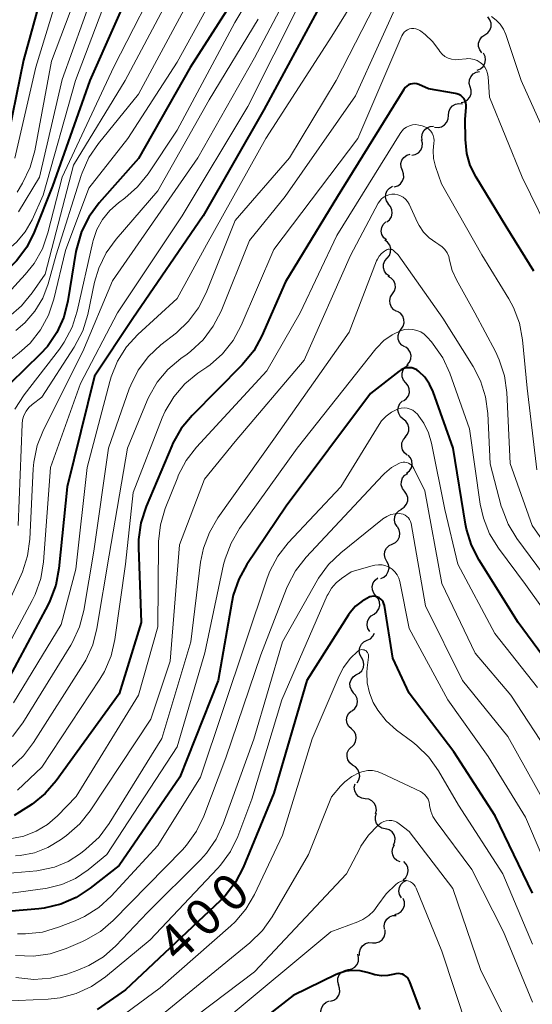
# Model space of a CAD drawing. Units: metres. Extents: x -68000 to -66000, y 24000 to 25500.
# Drawn here: x -67075 to -67022, y 24178 to 24279 of the extents above; entities that cross this region are included whole.
import ezdxf

# ---------------------------------------------------------------- set-up
doc = ezdxf.new("R2010")
doc.units = ezdxf.units.M
for name, color, linetype, lineweight in [('510200_細流', 7, 'Continuous', 30), ('710100_等高線(計曲線)', 7, 'Continuous', 40), ('710200_等高線(主曲線)', 7, 'Continuous', 13)]:
    doc.layers.add(name, color=color, linetype=linetype, lineweight=lineweight)
doc.styles.add('Style-WORKING', font='MS Gothic.ttf')

msp = doc.modelspace()

# ---------------------------------------------------------------- linework, layer by layer
at = {"layer": '510200_細流', "linetype": 'Continuous', "lineweight": 30, "flags": 128}
for points in [[(-67027.19, 24277.72), (-67026.89, 24277.92), (-67026.66, 24278.22), (-67026.55, 24278.56), (-67026.55, 24278.93), (-67026.67, 24279.28), (-67026.89, 24279.57)], [(-67027.49, 24275.87), (-67027.72, 24276.16), (-67027.84, 24276.51), (-67027.84, 24276.88), (-67027.72, 24277.22), (-67027.5, 24277.52), (-67027.19, 24277.72)], [(-67027.97, 24274.06), (-67027.63, 24274.21), (-67027.36, 24274.46), (-67027.18, 24274.77), (-67027.11, 24275.14), (-67027.16, 24275.5), (-67027.33, 24275.83)], [(-67028.69, 24272.34), (-67028.8, 24272.69), (-67028.78, 24273.06), (-67028.65, 24273.4), (-67028.41, 24273.68), (-67028.1, 24273.87), (-67027.74, 24273.95)], [(-67029.65, 24270.72), (-67029.29, 24270.8), (-67028.98, 24270.99), (-67028.74, 24271.28), (-67028.61, 24271.62), (-67028.59, 24271.99), (-67028.69, 24272.34)], [(-67030.95, 24269.39), (-67030.93, 24269.76), (-67030.79, 24270.1), (-67030.55, 24270.38), (-67030.24, 24270.56), (-67029.88, 24270.64), (-67029.51, 24270.59)], [(-67032.39, 24268.19), (-67032.03, 24268.15), (-67031.67, 24268.22), (-67031.35, 24268.41), (-67031.11, 24268.69), (-67030.97, 24269.03), (-67030.95, 24269.39)], [(-67033.67, 24266.83), (-67033.72, 24267.19), (-67033.65, 24267.55), (-67033.46, 24267.87), (-67033.19, 24268.12), (-67032.85, 24268.26), (-67032.49, 24268.28)], [(-67034.74, 24265.29), (-67034.38, 24265.36), (-67034.06, 24265.54), (-67033.81, 24265.81), (-67033.67, 24266.15), (-67033.64, 24266.52), (-67033.73, 24266.87)], [(-67035.72, 24263.7), (-67035.85, 24264.04), (-67035.87, 24264.41), (-67035.76, 24264.76), (-67035.55, 24265.06), (-67035.25, 24265.28), (-67034.9, 24265.38)], [(-67036.55, 24262.01), (-67036.2, 24262.12), (-67035.9, 24262.34), (-67035.69, 24262.64), (-67035.58, 24262.99), (-67035.59, 24263.35), (-67035.72, 24263.7)], [(-67037.15, 24260.25), (-67037.35, 24260.56), (-67037.45, 24260.91), (-67037.43, 24261.28), (-67037.29, 24261.62), (-67037.05, 24261.89), (-67036.73, 24262.08)], [(-67037.33, 24258.39), (-67037.05, 24258.62), (-67036.85, 24258.93), (-67036.77, 24259.29), (-67036.8, 24259.65), (-67036.95, 24259.99), (-67037.2, 24260.26)], [(-67037.37, 24256.52), (-67037.65, 24256.76), (-67037.83, 24257.08), (-67037.9, 24257.44), (-67037.85, 24257.8), (-67037.69, 24258.13), (-67037.43, 24258.39)], [(-67037.29, 24254.64), (-67037.06, 24254.93), (-67036.93, 24255.27), (-67036.92, 24255.64), (-67037.02, 24255.99), (-67037.24, 24256.29), (-67037.53, 24256.5)], [(-67037.06, 24252.78), (-67037.35, 24253), (-67037.57, 24253.3), (-67037.67, 24253.65), (-67037.66, 24254.02), (-67037.53, 24254.36), (-67037.29, 24254.64)], [(-67036.73, 24250.94), (-67036.53, 24251.25), (-67036.44, 24251.6), (-67036.47, 24251.97), (-67036.61, 24252.31), (-67036.86, 24252.58), (-67037.18, 24252.76)], [(-67036.29, 24249.12), (-67036.61, 24249.3), (-67036.85, 24249.57), (-67036.99, 24249.91), (-67037.02, 24250.28), (-67036.93, 24250.63), (-67036.73, 24250.94)], [(-67035.85, 24247.3), (-67035.63, 24247.6), (-67035.53, 24247.95), (-67035.55, 24248.31), (-67035.68, 24248.66), (-67035.91, 24248.94), (-67036.23, 24249.13)], [(-67035.47, 24245.46), (-67035.78, 24245.65), (-67036.01, 24245.93), (-67036.15, 24246.28), (-67036.16, 24246.64), (-67036.06, 24247), (-67035.85, 24247.3)], [(-67035.22, 24243.6), (-67034.98, 24243.88), (-67034.84, 24244.22), (-67034.81, 24244.58), (-67034.91, 24244.94), (-67035.11, 24245.24), (-67035.4, 24245.47)], [(-67035.36, 24241.74), (-67035.6, 24242.03), (-67035.73, 24242.37), (-67035.74, 24242.74), (-67035.63, 24243.09), (-67035.42, 24243.39), (-67035.12, 24243.6)], [(-67035.61, 24239.88), (-67035.31, 24240.1), (-67035.1, 24240.4), (-67034.99, 24240.75), (-67035, 24241.12), (-67035.13, 24241.46), (-67035.36, 24241.74)], [(-67035.63, 24238.01), (-67035.91, 24238.25), (-67036.1, 24238.57), (-67036.18, 24238.93), (-67036.13, 24239.29), (-67035.98, 24239.62), (-67035.72, 24239.89)], [(-67035.42, 24236.15), (-67035.18, 24236.44), (-67035.05, 24236.78), (-67035.04, 24237.15), (-67035.14, 24237.5), (-67035.35, 24237.8), (-67035.65, 24238.01)], [(-67035.23, 24234.29), (-67035.51, 24234.52), (-67035.71, 24234.83), (-67035.79, 24235.19), (-67035.76, 24235.55), (-67035.61, 24235.89), (-67035.36, 24236.16)], [(-67035.28, 24232.42), (-67034.99, 24232.65), (-67034.79, 24232.96), (-67034.7, 24233.31), (-67034.73, 24233.68), (-67034.88, 24234.02), (-67035.12, 24234.29)], [(-67035.5, 24230.56), (-67035.72, 24230.85), (-67035.83, 24231.2), (-67035.82, 24231.57), (-67035.7, 24231.92), (-67035.47, 24232.21), (-67035.16, 24232.4)], [(-67035.83, 24228.71), (-67035.52, 24228.91), (-67035.3, 24229.2), (-67035.17, 24229.55), (-67035.17, 24229.92), (-67035.28, 24230.26), (-67035.5, 24230.56)], [(-67036.26, 24226.89), (-67036.46, 24227.2), (-67036.54, 24227.56), (-67036.5, 24227.93), (-67036.35, 24228.26), (-67036.1, 24228.53), (-67035.78, 24228.7)], [(-67036.77, 24225.09), (-67036.44, 24225.25), (-67036.18, 24225.51), (-67036.02, 24225.83), (-67035.97, 24226.2), (-67036.04, 24226.56), (-67036.22, 24226.88)], [(-67037.33, 24223.3), (-67037.51, 24223.62), (-67037.58, 24223.97), (-67037.53, 24224.34), (-67037.36, 24224.67), (-67037.1, 24224.93), (-67036.77, 24225.09)], [(-67037.96, 24221.53), (-67037.62, 24221.68), (-67037.35, 24221.92), (-67037.17, 24222.24), (-67037.1, 24222.6), (-67037.15, 24222.97), (-67037.32, 24223.29)], [(-67038.45, 24219.73), (-67038.68, 24220.01), (-67038.82, 24220.35), (-67038.84, 24220.71), (-67038.74, 24221.07), (-67038.54, 24221.37), (-67038.24, 24221.59)], [(-67038.65, 24217.86), (-67038.35, 24218.08), (-67038.15, 24218.39), (-67038.05, 24218.74), (-67038.07, 24219.11), (-67038.21, 24219.45), (-67038.45, 24219.73)], [(-67039.08, 24216.04), (-67039.28, 24216.35), (-67039.37, 24216.7), (-67039.34, 24217.07), (-67039.2, 24217.41), (-67038.95, 24217.68), (-67038.63, 24217.86)], [(-67039.36, 24215.15), (-67039.03, 24215.31), (-67038.77, 24215.57), (-67038.6, 24215.89)], [(-67039.94, 24213.37), (-67040.11, 24213.69), (-67040.18, 24214.05), (-67040.12, 24214.41), (-67039.95, 24214.74), (-67039.69, 24214.99), (-67039.36, 24215.15)], [(-67040.52, 24211.58), (-67040.18, 24211.74), (-67039.92, 24211.99), (-67039.75, 24212.32), (-67039.7, 24212.68), (-67039.76, 24213.04), (-67039.94, 24213.37)], [(-67040.76, 24209.72), (-67040.99, 24210.01), (-67041.12, 24210.35), (-67041.14, 24210.72), (-67041.03, 24211.07), (-67040.82, 24211.37), (-67040.52, 24211.58)], [(-67040.91, 24207.86), (-67040.63, 24208.09), (-67040.44, 24208.41), (-67040.36, 24208.77), (-67040.4, 24209.13), (-67040.56, 24209.47), (-67040.82, 24209.73)], [(-67040.98, 24205.98), (-67041.25, 24206.24), (-67041.42, 24206.56), (-67041.48, 24206.92), (-67041.42, 24207.29), (-67041.24, 24207.61), (-67040.98, 24207.86)], [(-67040.99, 24204.11), (-67040.72, 24204.36), (-67040.55, 24204.68), (-67040.49, 24205.04), (-67040.54, 24205.41), (-67040.71, 24205.73), (-67040.98, 24205.98)], [(-67040.86, 24202.24), (-67041.15, 24202.47), (-67041.35, 24202.78), (-67041.44, 24203.13), (-67041.41, 24203.5), (-67041.26, 24203.84), (-67041.01, 24204.11)], [(-67040.41, 24200.42), (-67040.22, 24200.73), (-67040.13, 24201.09), (-67040.17, 24201.45), (-67040.32, 24201.79), (-67040.57, 24202.06), (-67040.89, 24202.24)], [(-67039.55, 24198.77), (-67039.91, 24198.83), (-67040.24, 24198.99), (-67040.49, 24199.26), (-67040.65, 24199.59), (-67040.69, 24199.96), (-67040.61, 24200.31)], [(-67038.48, 24197.23), (-67038.4, 24197.59), (-67038.45, 24197.95), (-67038.6, 24198.28), (-67038.86, 24198.55), (-67039.18, 24198.72), (-67039.55, 24198.77)], [(-67037.48, 24195.65), (-67037.84, 24195.74), (-67038.14, 24195.93), (-67038.38, 24196.22), (-67038.5, 24196.56), (-67038.51, 24196.93), (-67038.4, 24197.28)], [(-67036.63, 24193.98), (-67036.49, 24194.32), (-67036.47, 24194.69), (-67036.57, 24195.04), (-67036.78, 24195.34), (-67037.08, 24195.56), (-67037.43, 24195.67)], [(-67035.95, 24192.23), (-67036.29, 24192.39), (-67036.55, 24192.64), (-67036.72, 24192.97), (-67036.77, 24193.33), (-67036.71, 24193.69), (-67036.53, 24194.02)], [(-67035.64, 24190.4), (-67035.37, 24190.64), (-67035.18, 24190.96), (-67035.11, 24191.32), (-67035.16, 24191.69), (-67035.32, 24192.01), (-67035.58, 24192.27)], [(-67035.81, 24188.54), (-67036, 24188.86), (-67036.07, 24189.22), (-67036.02, 24189.59), (-67035.86, 24189.92), (-67035.6, 24190.18), (-67035.27, 24190.34)], [(-67036.49, 24186.8), (-67036.14, 24186.9), (-67035.84, 24187.11), (-67035.62, 24187.4), (-67035.51, 24187.75), (-67035.51, 24188.12), (-67035.63, 24188.47)], [(-67037.56, 24185.27), (-67037.6, 24185.63), (-67037.52, 24185.99), (-67037.34, 24186.31), (-67037.06, 24186.55), (-67036.72, 24186.69), (-67036.35, 24186.7)], [(-67038.82, 24183.89), (-67038.46, 24183.88), (-67038.11, 24183.99), (-67037.81, 24184.2), (-67037.6, 24184.5), (-67037.49, 24184.86), (-67037.51, 24185.22)], [(-67040.14, 24182.55), (-67040.15, 24182.92), (-67040.05, 24183.27), (-67039.84, 24183.57), (-67039.54, 24183.79), (-67039.19, 24183.9), (-67038.82, 24183.89)], [(-67041.32, 24181.11), (-67040.96, 24181.18), (-67040.65, 24181.37), (-67040.41, 24181.65), (-67040.27, 24181.99), (-67040.25, 24182.35), (-67040.34, 24182.71)], [(-67042.3, 24179.51), (-67042.4, 24179.86), (-67042.38, 24180.23), (-67042.24, 24180.57), (-67042, 24180.85), (-67041.68, 24181.03), (-67041.32, 24181.11)], [(-67043.16, 24177.84), (-67042.81, 24177.95), (-67042.51, 24178.17), (-67042.3, 24178.46), (-67042.19, 24178.82), (-67042.21, 24179.18), (-67042.34, 24179.53)], [(-67043.95, 24176.14), (-67044.11, 24176.48), (-67044.14, 24176.84), (-67044.06, 24177.2), (-67043.87, 24177.51), (-67043.59, 24177.75), (-67043.24, 24177.88)]]:
    msp.add_lwpolyline(points, dxfattribs=at)
at = {"layer": '710100_等高線(計曲線)', "linetype": 'Continuous', "lineweight": 40, "flags": 128}
for points, elevation in [([(-67071.61, 24287), (-67074.91, 24275.09), (-67076.42, 24267.66), (-67076.83, 24266.28), (-67077.47, 24265), (-67078.33, 24263.84), (-67078.98, 24263.18), (-67079.59, 24262.63), (-67080.99, 24261.57), (-67082.54, 24260.78), (-67082.77, 24260.69), (-67086.98, 24259.1), (-67088.24, 24258.5), (-67089.37, 24257.69)], 460), ([(-67063, 24284.36), (-67068.03, 24273), (-67071.91, 24262.09), (-67073.79, 24257.33), (-67074.57, 24255.77), (-67075.61, 24254.37), (-67076.88, 24253.17), (-67077.78, 24252.53), (-67080.91, 24250.57), (-67082.3, 24249.52), (-67083.49, 24248.25), (-67084.24, 24247.14), (-67086.19, 24243.81), (-67088.19, 24233), (-67088.74, 24232), (-67088.97, 24231.67), (-67089.25, 24231.38), (-67089.57, 24231.14), (-67089.94, 24230.96), (-67090.32, 24230.85), (-67090.43, 24230.84), (-67099, 24229.59), (-67109.26, 24230.74)], 450), ([(-67051, 24284.74), (-67057.65, 24274.35), (-67063, 24264.95), (-67067.08, 24260.35)], 440), ([(-67044.08, 24281), (-67050.03, 24269.97), (-67056.32, 24259), (-67063.6, 24248.4), (-67067.56, 24242.44), (-67070.37, 24231), (-67071.23, 24222.55), (-67071.55, 24220.84), (-67072.17, 24219.21), (-67072.36, 24218.83), (-67076.63, 24210.86)], 430), ([(-67029.22, 24269), (-67029.11, 24270.22), (-67029.11, 24270.46), (-67029.15, 24270.69), (-67029.23, 24270.91), (-67029.34, 24271.11), (-67029.49, 24271.29), (-67029.67, 24271.44), (-67029.88, 24271.56), (-67030.09, 24271.64), (-67030.21, 24271.66), (-67033, 24272.16), (-67034, 24272.58), (-67034.22, 24272.65), (-67034.44, 24272.68), (-67034.66, 24272.67), (-67034.88, 24272.62), (-67035.08, 24272.54), (-67035.27, 24272.42), (-67035.43, 24272.27), (-67035.57, 24272.09), (-67035.58, 24272.07), (-67042.42, 24261), (-67047.81, 24252.19), (-67050.26, 24246.61), (-67051.09, 24245.08), (-67052.3, 24243.6), (-67057.47, 24238.37), (-67058.58, 24237.03), (-67059.44, 24235.51), (-67059.57, 24235.23), (-67062.21, 24228.96), (-67062.75, 24227.3), (-67062.99, 24225.57), (-67063, 24224.73), (-67062.74, 24217), (-67065, 24209.61), (-67071.51, 24200.61), (-67072.65, 24199.3), (-67074.01, 24198.2), (-67074.37, 24197.96), (-67075.86, 24197.04)], 420), ([(-67022.11, 24253.29), (-67025, 24257.91), (-67028.1, 24263.02), (-67028.69, 24264.21), (-67029.06, 24265.47), (-67029.2, 24266.91), (-67029.22, 24269)], 420), ([(-67067.08, 24260.35), (-67068.12, 24258.95), (-67068.9, 24257.39), (-67069.4, 24255.72), (-67069.47, 24255.33), (-67070.3, 24250.24), (-67070.73, 24248.55), (-67071.45, 24246.96), (-67072.43, 24245.52), (-67073.18, 24244.71), (-67076.28, 24241.68)], 440), ([(-67019.2, 24210.8), (-67023.74, 24217), (-67027.78, 24223.43), (-67028.58, 24224.98), (-67029.09, 24226.64), (-67029.18, 24227.14), (-67030.47, 24235), (-67032.55, 24240.83), (-67032.92, 24241.62), (-67033.41, 24242.33), (-67034, 24242.93), (-67034.23, 24243.09), (-67034.48, 24243.21), (-67034.75, 24243.29), (-67035.03, 24243.31), (-67035.31, 24243.29), (-67035.58, 24243.22), (-67035.84, 24243.11), (-67036.04, 24242.97), (-67039, 24240.66), (-67047.72, 24229), (-67051.8, 24222.97), (-67052.64, 24221.45), (-67053.21, 24219.8), (-67053.36, 24219.07), (-67054.76, 24211), (-67058.73, 24201), (-67065, 24191.88), (-67067.99, 24189.52), (-67069.45, 24188.56), (-67071.05, 24187.87), (-67072.75, 24187.47), (-67073.31, 24187.4), (-67078.99, 24186.89)], 410), ([(-67022.26, 24189), (-67026.13, 24197), (-67030.4, 24203.6), (-67035, 24209.68), (-67036.7, 24213.3), (-67037.58, 24218.74), (-67037.63, 24218.93), (-67037.71, 24219.11), (-67037.82, 24219.27), (-67037.96, 24219.41), (-67038.12, 24219.53), (-67038.3, 24219.61), (-67038.49, 24219.67), (-67038.68, 24219.69), (-67038.88, 24219.67), (-67039.07, 24219.62), (-67039.16, 24219.59), (-67039.89, 24219.18), (-67040.55, 24218.66), (-67041.11, 24218.02), (-67041.28, 24217.77), (-67045.6, 24211), (-67049, 24199.36), (-67052.18, 24191.67), (-67052.98, 24190.13), (-67054.04, 24188.74), (-67054.56, 24188.22), (-67064.36, 24179), (-67067.29, 24177)], 400), ([(-67033.87, 24177), (-67034.94, 24179.85), (-67035.04, 24180.06), (-67035.17, 24180.24), (-67035.33, 24180.4), (-67035.52, 24180.53), (-67035.72, 24180.63), (-67035.94, 24180.68), (-67036.17, 24180.7), (-67036.4, 24180.68), (-67036.54, 24180.64), (-67037.21, 24180.5), (-67037.89, 24180.48), (-67038.56, 24180.58), (-67038.88, 24180.66), (-67039.36, 24180.82), (-67040.09, 24180.98), (-67040.83, 24181.02), (-67041.58, 24180.93), (-67042.29, 24180.71), (-67042.55, 24180.59), (-67047, 24178.43), (-67058.61, 24169.39)], 390)]:
    msp.add_lwpolyline(points, dxfattribs=dict(at, elevation=elevation))
at = {"layer": '710200_等高線(主曲線)', "linetype": 'Continuous', "lineweight": 13, "flags": 128}
for points, elevation in [([(-67047, 24289.05), (-67053.06, 24279), (-67059, 24267.88), (-67062.01, 24263.36), (-67063.1, 24262), (-67064.43, 24260.83), (-67065.08, 24260.36), (-67065.98, 24259.57), (-67066.73, 24258.64), (-67067.31, 24257.59), (-67067.7, 24256.46), (-67067.73, 24256.32), (-67069.34, 24249.16), (-67069.87, 24247.5), (-67070.68, 24245.96), (-67071.18, 24245.25), (-67074.84, 24240.5), (-67075.78, 24239.03)], 438), ([(-67044.88, 24287), (-67051, 24275.36), (-67056.87, 24265), (-67065.7, 24252.3), (-67068.75, 24245), (-67072.84, 24236.9), (-67073.48, 24235.28), (-67073.84, 24233.57), (-67073.89, 24232.88), (-67074.24, 24225.6), (-67074.48, 24223.88), (-67075.01, 24222.21), (-67075.15, 24221.9), (-67078.41, 24214.81)], 434), ([(-67037.18, 24286.99), (-67043, 24277.57), (-67049.83, 24267), (-67055.98, 24256.02), (-67059, 24250.47), (-67063.06, 24246.75), (-67064.24, 24245.47), (-67065.18, 24244), (-67065.84, 24242.39), (-67065.98, 24241.91), (-67068.32, 24233), (-67069.49, 24222.51), (-67071, 24216.77), (-67075.93, 24208.67)], 428), ([(-67067.77, 24286.23), (-67072, 24275), (-67073.73, 24265.72), (-67074.2, 24264.04), (-67075, 24262.39), (-67075.55, 24261.47)], 456), ([(-67065, 24284.92), (-67069.51, 24273), (-67072.85, 24261.15), (-67074.01, 24258.61), (-67074.71, 24257.38), (-67075.61, 24256.29), (-67076.69, 24255.36), (-67077, 24255.16), (-67079, 24253.87), (-67081.61, 24252.43), (-67082.94, 24251.54)], 452), ([(-67060.15, 24285), (-67065.57, 24274.43), (-67070.91, 24263), (-67072.37, 24257.25), (-67072.95, 24255.61), (-67073.8, 24254.09), (-67074.72, 24252.94), (-67076.51, 24251)], 448), ([(-67070.4, 24285), (-67073.61, 24274.39), (-67075.79, 24264.97)], 458), ([(-67066.61, 24285), (-67070.89, 24273.11)], 454), ([(-67054.01, 24283.99), (-67059, 24274.89), (-67064.1, 24267), (-67068.14, 24261.86), (-67070.56, 24255.44), (-67071.76, 24250.4), (-67072.31, 24248.75), (-67073.14, 24247.22), (-67074.22, 24245.85), (-67075.33, 24244.85), (-67076.38, 24244.03), (-67077.65, 24242.84), (-67078.7, 24241.44), (-67079.49, 24239.89), (-67079.87, 24238.77), (-67080.9, 24235), (-67080.55, 24230.45), (-67080.57, 24228.71), (-67080.89, 24226.99), (-67081.51, 24225.36), (-67081.6, 24225.17), (-67082.46, 24223.48), (-67082.87, 24222.81), (-67083.4, 24222.23)], 442), ([(-67059, 24283.15), (-67064.39, 24273), (-67069.74, 24264.26), (-67072.67, 24253), (-67074, 24251.06), (-67075.1, 24249.71), (-67076.45, 24248.56)], 446), ([(-67056.86, 24283), (-67063, 24271.59), (-67067.15, 24266.48), (-67068.13, 24265.04), (-67068.84, 24263.45), (-67068.93, 24263.18), (-67071.51, 24255), (-67072.35, 24252), (-67072.91, 24250.52), (-67073.72, 24249.15), (-67074.75, 24247.95), (-67075.7, 24247.15)], 444), ([(-67035.8, 24281.93), (-67040.57, 24271.43), (-67047.83, 24261), (-67051.52, 24256.48), (-67054.47, 24249.16), (-67055.27, 24247.6), (-67056.31, 24246.21), (-67057.59, 24245.02), (-67057.99, 24244.72), (-67058.63, 24244.28), (-67059.96, 24243.15), (-67061.07, 24241.81), (-67061.94, 24240.3), (-67062.11, 24239.92), (-67064.14, 24235), (-67066.04, 24223.96), (-67067.3, 24216.37), (-67067.74, 24214.68), (-67068.46, 24213.09), (-67068.72, 24212.65), (-67073.85, 24204.57), (-67074.9, 24203.19), (-67076.19, 24202.01)], 424), ([(-67037.9, 24282.09), (-67042.56, 24273), (-67047.4, 24265), (-67053, 24258.52), (-67056, 24251.06), (-67056.79, 24249.51), (-67057.84, 24248.12), (-67059.09, 24246.94), (-67060.71, 24245.67), (-67061.98, 24244.48), (-67063.03, 24243.08), (-67063.81, 24241.52), (-67063.96, 24241.12), (-67066.11, 24235), (-67067.64, 24224.36), (-67068.67, 24218.23), (-67069.11, 24216.55), (-67069.84, 24214.96), (-67070.02, 24214.65), (-67074.98, 24206.61), (-67076.02, 24205.21)], 426), ([(-67046.32, 24281), (-67051.69, 24270.31), (-67058.5, 24259), (-67065.18, 24249), (-67069, 24241.69)], 432), ([(-67050.64, 24279.36), (-67055.71, 24271), (-67061, 24261.61), (-67065.33, 24256.61), (-67066.35, 24255.19), (-67067.1, 24253.62), (-67067.54, 24252.16), (-67068.25, 24248.81), (-67068.77, 24247.14), (-67069.65, 24245.45), (-67073, 24240.29), (-67074, 24239.51), (-67074.35, 24239.19), (-67074.63, 24238.81), (-67074.85, 24238.39), (-67074.99, 24237.93), (-67075.05, 24237.47), (-67075.45, 24227)], 436), ([(-67020.2, 24265.8), (-67023.44, 24273), (-67025.03, 24277.77), (-67025.27, 24278.32), (-67025.6, 24278.82), (-67026.02, 24279.25), (-67026.5, 24279.61)], 424), ([(-67026.86, 24273.39), (-67026.91, 24273.74), (-67027.03, 24274.07), (-67027.2, 24274.38), (-67027.41, 24274.65), (-67027.68, 24274.88), (-67027.98, 24275.06), (-67028.3, 24275.19), (-67028.65, 24275.26), (-67029, 24275.27), (-67029.11, 24275.26), (-67029.9, 24275.16), (-67030.27, 24275.15), (-67030.64, 24275.2), (-67030.99, 24275.32), (-67031.31, 24275.49), (-67031.6, 24275.72), (-67031.85, 24275.99), (-67031.96, 24276.17), (-67032.59, 24277.02), (-67033.35, 24277.75), (-67033.8, 24278.09), (-67033.92, 24278.17), (-67034.12, 24278.27), (-67034.32, 24278.34), (-67034.54, 24278.37), (-67034.76, 24278.37), (-67034.98, 24278.33), (-67035.18, 24278.24), (-67035.37, 24278.13), (-67035.53, 24277.99), (-67035.67, 24277.81), (-67035.78, 24277.61), (-67040.33, 24267), (-67049, 24255.53), (-67052.4, 24247.67), (-67053.22, 24246.13), (-67054.31, 24244.77), (-67055.61, 24243.61), (-67055.95, 24243.37), (-67056.87, 24242.74), (-67058.22, 24241.64), (-67059.36, 24240.31), (-67060.25, 24238.82), (-67060.55, 24238.13), (-67063.57, 24230.43), (-67064.34, 24223), (-67065.45, 24215.23), (-67065.84, 24213.53), (-67066.52, 24211.93), (-67067, 24211.12), (-67073, 24202.03), (-67075.52, 24199.66)], 422), ([(-67019.93, 24256.07), (-67023.33, 24263), (-67026.72, 24271.28), (-67026.86, 24273.39)], 422), ([(-67070.89, 24273.11), (-67073.24, 24263), (-67075.41, 24259.43)], 454), ([(-67021.8, 24232.77), (-67022.81, 24241.19), (-67023.3, 24246.2), (-67023.62, 24247.92), (-67024.24, 24249.55), (-67024.71, 24250.43), (-67027.5, 24255), (-67031.67, 24262.33), (-67032.29, 24264.13), (-67032.49, 24264.93), (-67032.54, 24265.76), (-67032.46, 24266.54), (-67032.44, 24266.8), (-67032.46, 24267.06), (-67032.52, 24267.31), (-67032.63, 24267.55), (-67032.78, 24267.76), (-67032.96, 24267.95), (-67033.17, 24268.1), (-67033.4, 24268.21), (-67033.68, 24268.32), (-67034, 24268.4), (-67034.33, 24268.44), (-67034.66, 24268.41), (-67034.98, 24268.33), (-67035.28, 24268.19), (-67035.55, 24268.01), (-67035.78, 24267.78), (-67035.95, 24267.54), (-67042.49, 24257), (-67046.3, 24249), (-67049.72, 24243), (-67057.01, 24235.1), (-67058.08, 24233.72), (-67058.89, 24232.17), (-67058.95, 24232), (-67060.25, 24228.75), (-67060.74, 24227.08), (-67060.95, 24225.35), (-67060.95, 24225.12), (-67061, 24216.55), (-67063, 24209.48), (-67069.45, 24199), (-67071.38, 24197), (-67072.42, 24196.1), (-67073.59, 24195.4), (-67074.87, 24194.91), (-67076.09, 24194.67)], 418), ([(-67017.64, 24220.36), (-67022.28, 24227), (-67024.58, 24233.42), (-67024.93, 24240.76), (-67025.17, 24242.49), (-67025.7, 24244.15), (-67026.1, 24244.98), (-67028.23, 24249), (-67030.13, 24252.39), (-67030.56, 24253.37), (-67030.83, 24254.42), (-67030.93, 24254.81), (-67031.09, 24255.18), (-67031.32, 24255.52), (-67031.6, 24255.81), (-67031.94, 24256.06), (-67032.26, 24256.25), (-67032.94, 24256.74), (-67033.52, 24257.33), (-67033.99, 24258.03), (-67034.15, 24258.33), (-67035.03, 24260.23), (-67035.19, 24260.5), (-67035.39, 24260.73), (-67035.63, 24260.93), (-67035.9, 24261.09), (-67036.19, 24261.19), (-67036.49, 24261.25), (-67036.8, 24261.24), (-67037.11, 24261.19), (-67037.4, 24261.08), (-67037.67, 24260.93), (-67037.91, 24260.73), (-67038.1, 24260.49), (-67038.22, 24260.31), (-67041.07, 24254.93), (-67045.89, 24244.11), (-67053, 24235.69), (-67056.19, 24231.81), (-67058.77, 24225), (-67059.72, 24213), (-67061.73, 24207), (-67068.01, 24197.52), (-67069.09, 24196.16), (-67070.45, 24194.97), (-67071.07, 24194.51), (-67072.37, 24193.73), (-67073.77, 24193.19), (-67075.25, 24192.9), (-67075.71, 24192.86)], 416), ([(-67038.11, 24254.86), (-67038.3, 24254.54), (-67038.38, 24254.36), (-67041.22, 24247), (-67049, 24235.94), (-67054.8, 24227.79), (-67055.68, 24226.29), (-67056.29, 24224.66), (-67056.58, 24223.22), (-67057.59, 24215), (-67060.59, 24205), (-67066.04, 24196.2), (-67067.09, 24194.8), (-67068.44, 24193.55), (-67069, 24193.11), (-67070.28, 24192.29), (-67071.68, 24191.71), (-67073.16, 24191.37), (-67073.51, 24191.33), (-67078.32, 24190.89)], 414), ([(-67020.45, 24221), (-67023.87, 24225.65), (-67024.78, 24227.14), (-67025.41, 24228.76), (-67025.49, 24229.02), (-67026.63, 24233.37), (-67026.88, 24238.58), (-67027.11, 24240.31), (-67027.64, 24241.97), (-67028.4, 24243.43), (-67031.55, 24248.45), (-67036.15, 24255), (-67036.58, 24255.38), (-67036.68, 24255.46), (-67036.79, 24255.52), (-67036.91, 24255.55), (-67037.04, 24255.57), (-67037.17, 24255.56), (-67037.29, 24255.53), (-67037.41, 24255.48), (-67037.47, 24255.44), (-67037.57, 24255.38), (-67037.86, 24255.14), (-67038.11, 24254.86)], 414), ([(-67027.34, 24227.76), (-67027.66, 24229.21), (-67028.77, 24237), (-67030.81, 24242.74), (-67031.54, 24244.33), (-67032.53, 24245.76), (-67032.72, 24245.98), (-67033.15, 24246.48), (-67033.46, 24246.77), (-67033.82, 24247.01), (-67034.21, 24247.18), (-67034.62, 24247.28), (-67035.05, 24247.31), (-67035.47, 24247.26), (-67035.84, 24247.16), (-67036.78, 24246.72), (-67037.63, 24246.12), (-67038.36, 24245.39), (-67038.46, 24245.27), (-67046.6, 24235), (-67052.55, 24226.69), (-67053.44, 24225.19), (-67054.05, 24223.56), (-67054.2, 24222.97), (-67056.15, 24213.85), (-67059, 24204.14), (-67066.28, 24193), (-67068.22, 24191.42), (-67069.51, 24190.54), (-67070.93, 24189.91), (-67072.44, 24189.53), (-67072.65, 24189.49), (-67078.48, 24188.7)], 412), ([(-67069, 24241.69), (-67072.12, 24233), (-67072.84, 24223.25), (-67073.12, 24221.53), (-67073.7, 24219.88), (-67074.01, 24219.25), (-67077.75, 24212.3)], 432), ([(-67033, 24236.58), (-67033.5, 24237.58), (-67034, 24238.3), (-67034.17, 24238.51), (-67034.39, 24238.73), (-67034.64, 24238.92), (-67034.92, 24239.05), (-67035.22, 24239.14), (-67035.53, 24239.17), (-67035.84, 24239.15), (-67036.14, 24239.07), (-67036.22, 24239.04), (-67036.84, 24238.73), (-67037.39, 24238.32), (-67037.86, 24237.82), (-67038.13, 24237.44), (-67042.08, 24231), (-67047.52, 24225.21), (-67048.59, 24223.84), (-67049.41, 24222.3), (-67049.69, 24221.57), (-67051.91, 24215), (-67056.61, 24201), (-67061, 24193.95), (-67065.83, 24188.7), (-67067.11, 24187.53), (-67068.59, 24186.59), (-67069.54, 24186.16), (-67071.28, 24185.48), (-67072.95, 24184.99), (-67074.69, 24184.79), (-67075.51, 24184.81)], 408), ([(-67021.74, 24210.26), (-67026.14, 24215.86), (-67029.97, 24223), (-67031.33, 24228.67), (-67032.69, 24235.51), (-67033, 24236.58)], 408), ([(-67020.26, 24203), (-67024.51, 24209.49), (-67028.19, 24213.81), (-67031.62, 24221), (-67033.41, 24230.59), (-67034.52, 24232.91), (-67034.62, 24233.08), (-67034.75, 24233.23), (-67034.9, 24233.35), (-67035.08, 24233.45), (-67035.26, 24233.51), (-67035.45, 24233.55), (-67035.65, 24233.54), (-67035.84, 24233.51), (-67036, 24233.45), (-67036.83, 24232.99), (-67037.57, 24232.39), (-67037.75, 24232.2), (-67045.68, 24223.72), (-67046.76, 24222.34), (-67047.58, 24220.81), (-67047.7, 24220.5), (-67050.36, 24213.64), (-67053.99, 24203), (-67056.26, 24196.97), (-67057.01, 24195.4), (-67058.03, 24193.98), (-67058.47, 24193.5), (-67065.62, 24186.19), (-67066.95, 24185.06), (-67068.45, 24184.17), (-67068.8, 24184.01), (-67070.48, 24183.29), (-67072.14, 24182.74), (-67073.86, 24182.48), (-67075.72, 24182.55)], 406), ([(-67021, 24198.34), (-67024.8, 24205.2), (-67029.51, 24211), (-67033.31, 24218.69), (-67034.82, 24227.21), (-67034.88, 24227.43), (-67034.97, 24227.62), (-67035.1, 24227.8), (-67035.25, 24227.95), (-67035.43, 24228.08), (-67035.63, 24228.17), (-67035.84, 24228.23), (-67036, 24228.24), (-67036.46, 24228.23), (-67036.91, 24228.13), (-67037.34, 24227.95), (-67037.73, 24227.7), (-67037.78, 24227.66), (-67042.09, 24224.2), (-67043.35, 24222.99), (-67044.38, 24221.58), (-67044.52, 24221.34), (-67048.12, 24215), (-67051.09, 24204.91), (-67054.24, 24196.17), (-67054.97, 24194.58), (-67055.97, 24193.15), (-67056.59, 24192.47), (-67062.08, 24187), (-67065.34, 24183.58), (-67066.64, 24182.43), (-67068.13, 24181.52), (-67069.28, 24181.04), (-67070.41, 24180.65), (-67072.1, 24180.22), (-67073.84, 24180.09), (-67075.69, 24180.28)], 404), ([(-67018.02, 24213.98), (-67023, 24220.9), (-67025.79, 24224.65), (-67026.7, 24226.14), (-67027.34, 24227.76)], 412), ([(-67019.44, 24188.56), (-67023, 24196.87), (-67026.85, 24203.15), (-67031, 24209), (-67035, 24216.36), (-67035.99, 24221.22), (-67036.1, 24221.58), (-67036.27, 24221.92), (-67036.49, 24222.23), (-67036.77, 24222.49), (-67037.08, 24222.7), (-67037.43, 24222.85), (-67037.8, 24222.94), (-67038.18, 24222.96), (-67038.55, 24222.92), (-67038.73, 24222.87), (-67041, 24222.21), (-67042, 24221.53), (-67042.56, 24221.08), (-67043.03, 24220.54), (-67043.4, 24219.92), (-67043.48, 24219.76), (-67048.17, 24209), (-67051.27, 24198.73), (-67052.74, 24194.88), (-67053.49, 24193.31), (-67054.51, 24191.89), (-67054.83, 24191.54), (-67061.8, 24184.2), (-67066.42, 24180.35), (-67067.86, 24179.36), (-67069.44, 24178.63), (-67071.12, 24178.19), (-67072.35, 24178.05), (-67077, 24177.83)], 402), ([(-67022.25, 24183.75), (-67025.32, 24191), (-67029.9, 24198.1), (-67031.97, 24201.64), (-67032.98, 24203.06), (-67034.22, 24204.28), (-67034.63, 24204.6), (-67036.32, 24205.86), (-67037.39, 24206.81), (-67038.27, 24207.93), (-67038.73, 24208.7), (-67039.13, 24209.7), (-67039.36, 24210.76), (-67039.39, 24211.83), (-67039.35, 24212.3), (-67039.21, 24213.41), (-67039.21, 24213.53), (-67039.22, 24213.65), (-67039.26, 24213.76), (-67039.31, 24213.87), (-67039.39, 24213.96), (-67039.47, 24214.04), (-67039.57, 24214.1), (-67039.68, 24214.15), (-67039.8, 24214.17), (-67039.92, 24214.18), (-67040.04, 24214.16), (-67040.15, 24214.13), (-67040.25, 24214.07), (-67040.31, 24214.03), (-67041.13, 24213.25), (-67041.81, 24212.34), (-67042.27, 24211.47), (-67045.03, 24204.97), (-67048.11, 24195), (-67051.01, 24188.88), (-67051.89, 24187.37), (-67053.02, 24186.04), (-67053.46, 24185.63), (-67060.77, 24179.23), (-67066.56, 24174.94)], 398), ([(-67037.87, 24201.42), (-67038.33, 24201.59), (-67038.81, 24201.68), (-67039.3, 24201.68), (-67039.78, 24201.6), (-67040.15, 24201.48), (-67040.95, 24201.06), (-67041.67, 24200.51), (-67042.12, 24200.05), (-67043.04, 24198.96), (-67045.43, 24193), (-67049.18, 24186.56), (-67050.19, 24185.14), (-67051.49, 24183.86), (-67061, 24176.08)], 396), ([(-67022.26, 24177.74), (-67025.25, 24185), (-67028.55, 24191.45), (-67032.24, 24196.42), (-67032.56, 24196.93), (-67032.78, 24197.49), (-67032.9, 24198.07), (-67032.91, 24198.14), (-67032.96, 24198.43), (-67033.06, 24198.71), (-67033.21, 24198.96), (-67033.41, 24199.18), (-67033.63, 24199.37), (-67033.86, 24199.5), (-67037.87, 24201.42)], 396), ([(-67024.04, 24173.96), (-67027.6, 24181), (-67030.51, 24189.49), (-67035, 24195.38), (-67036.05, 24196.19), (-67036.28, 24196.34), (-67036.54, 24196.45), (-67036.82, 24196.51), (-67037.1, 24196.53), (-67037.38, 24196.49), (-67037.65, 24196.41), (-67037.91, 24196.28), (-67038.1, 24196.14), (-67038.26, 24196), (-67039.23, 24195.01), (-67040.01, 24193.86), (-67040.13, 24193.64), (-67041.51, 24191), (-67051, 24180.86), (-67061.47, 24173)], 394), ([(-67036.22, 24190.04), (-67036.4, 24189.9), (-67037.41, 24188.94), (-67038.26, 24187.77), (-67038.68, 24187.19), (-67039.2, 24186.69), (-67039.79, 24186.29), (-67040.34, 24186.04), (-67043.11, 24185), (-67054.24, 24175.76)], 392), ([(-67022.11, 24159), (-67024.22, 24167.78), (-67028.98, 24175), (-67031.63, 24183), (-67034.29, 24189.54), (-67034.39, 24189.73), (-67034.52, 24189.9), (-67034.68, 24190.05), (-67034.87, 24190.17), (-67035.06, 24190.25), (-67035.28, 24190.3), (-67035.49, 24190.31), (-67035.71, 24190.28), (-67035.91, 24190.22), (-67036.11, 24190.12), (-67036.22, 24190.04)], 392)]:
    msp.add_lwpolyline(points, dxfattribs=dict(at, elevation=elevation))

# ---------------------------------------------------------------- texts
at = {"layer": '710100_等高線(計曲線)', "linetype": 'Continuous', "lineweight": 40, "style": 'Style-WORKING'}
for s, p in [('0', (-67053.32, 24186.76, -10)), ('0', (-67056.07, 24184.21, -10)), ('4', (-67058.81, 24181.65, -10))]:
    msp.add_text(s, height=3.75, rotation=43, dxfattribs=at).set_placement(p)

doc.saveas('drawing.dxf')
